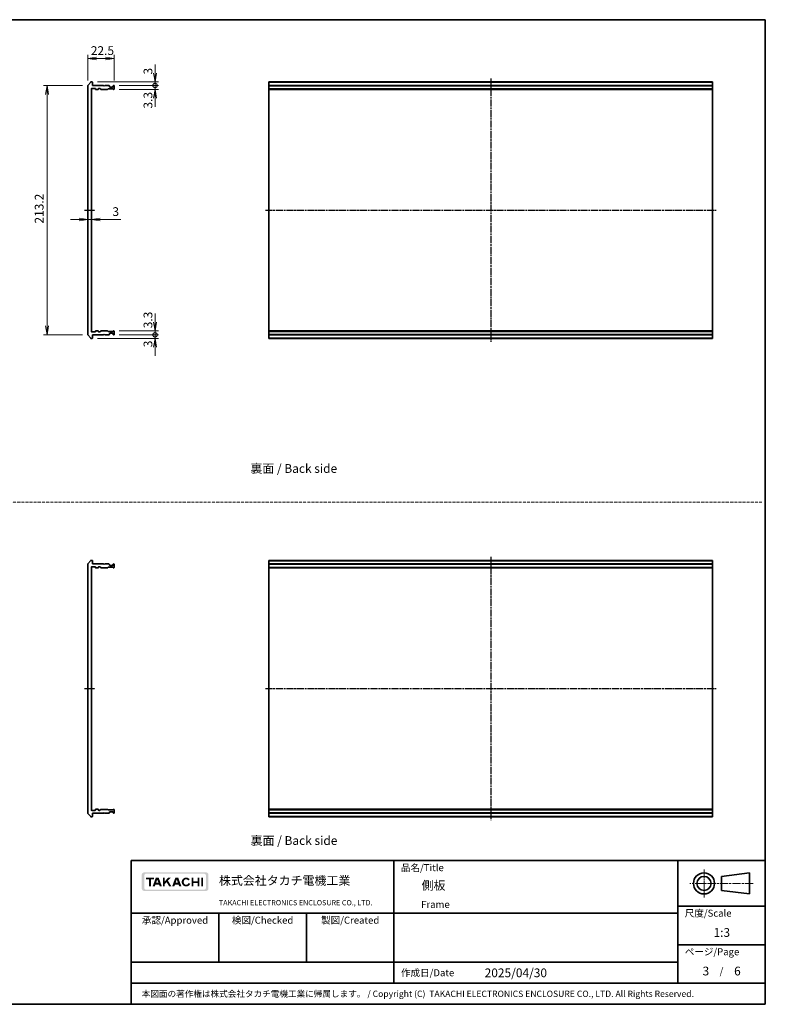
# Model space of a CAD drawing. Units: millimetres. Extents: x 7 to 8268, y 4 to 1830.
# Drawn here: x 3299 to 3937, y 4 to 847 of the extents above; entities that cross this region are included whole.
import ezdxf
from ezdxf.enums import TextEntityAlignment as Align

# ---------------------------------------------------------------- set-up
doc = ezdxf.new("R2010")
doc.units = ezdxf.units.MM
doc.header["$LTSCALE"] = 0.5
for name, pattern in [('AM_ISO08W050', [18, 12, -1.5, 3, -1.5]), ('AM_ISO08W050x2', [9, 6, -0.75, 1.5, -0.75]), ('CHAIN', [0.35429999999999995, 0.2362, -0.0295, 0.0591, -0.0295]), ('DASH_DOT', [0.37, 0.24, -0.06, 0.01, -0.06])]:
    doc.linetypes.add(name, pattern=pattern)
doc.layers.get('Defpoints').update_dxf_attribs({"lineweight": 25})
for name, color, linetype, lineweight in [('AM_7', 4, 'AM_ISO08W050', 25), ('Border (ISO)', 7, 'Continuous', 35), ('Dimension (ISO)', 7, 'Continuous', 18), ('Dimension (ISO) @ 1', 7, 'Continuous', 18), ('Hatch (ISO)', 1, 'Continuous', 18), ('Sketch Geometry (ISO)', 7, 'Continuous', 18), ('Symbol (ISO)', 7, 'Continuous', 18), ('Title (ISO)', 7, 'Continuous', 35), ('Visible (ISO)', 7, 'Continuous', 35), ('Visible Narrow (ISO)', 7, 'Continuous', 25)]:
    doc.layers.add(name, color=color, linetype=linetype, lineweight=lineweight)
doc.styles.add('Note Text (TK)', font='MS PGothic.ttf')
doc.styles.add('文字スタイル40', font='MS PGothic.ttf')
doc.styles.add('文字スタイル67', font='arial.ttf')
doc.dimstyles.new('Default - Method 1b (TK)', dxfattribs={"dimscale": 0.5, "dimtxt": 2.5, "dimasz": 2.5, "dimexe": 1, "dimexo": 1.499999999999999, "dimgap": 1, "dimtad": 1, "dimdsep": 46, "dimtxsty": 'Note Text (TK)', "dimblk": 'OPEN', "dimcen": 0.09, "dimdle": 5, "dimclrd": 100, "dimclre": 100, "dimclrt": 7, "dimadec": 1, "dimazin": 1, "dimtfac": 1, "dimtmove": 0, "dimatfit": 3, "dimldrblk": 'OPEN', "dimfxl": 1, "dimtolj": 1, "dimlwd": -1, "dimlwe": -1, "dimarcsym": 0})

# ---------------------------------------------------------------- blocks, each defined once
blk = doc.blocks.new('図面枠 tk図枠')
at = {"layer": 'Border (ISO)'}
for p, q in [((14.49999999999999, 289), (405.4999999999999, 289)), ((14.49999999999999, 289), (14.50000000000001, 8.000000000000007)), ((405.4999999999999, 289), (405.4999999999999, 8.000000000000007)), ((14.50000000000001, 8.000000000000007), (405.4999999999999, 8.000000000000007))]:
    blk.add_line(p, q, dxfattribs=at)
blk = doc.blocks.new('表題欄 tk表題欄')
at = {"layer": 'Hatch (ISO)'}
h = blk.add_hatch(color=256, dxfattribs=at)
edge = h.paths.add_edge_path(flags=0)
edge.add_arc((95.444849922821, 237.346881026017), 0.5958259999999996, 269.9999999999897, 360)
edge.add_line((96.040675922821, 237.3468810260171), (96.04067592282095, 240.7585970260168))
edge.add_arc((95.44484992282096, 240.7585970260169), 0.5958259999999996, 0, 90.0000000000068)
edge.add_line((95.44484992282091, 241.3544230260169), (79.00658192282103, 241.3544230260169))
edge.add_arc((79.00658192282103, 240.7585970260169), 0.5958259999999996, 90, 180)
edge.add_line((78.41075592282102, 240.7585970260168), (78.41075592282081, 237.3468810260171))
edge.add_arc((79.00658192282081, 237.3468810260168), 0.5958259999999996, 180, 270.0000000000205)
edge.add_line((79.00658192282103, 236.7510550260168), (95.44484992282091, 236.751055026017))
edge = h.paths.add_edge_path()
edge.add_line((77.70882392282107, 241.0034570260169), (77.70882392282107, 237.1020210260171))
edge.add_arc((78.41075592282097, 237.102021026017), 0.7019319999998935, 180, 270.000000000008)
edge.add_line((78.41075592282105, 236.4000890260172), (96.04067592282101, 236.4000890260172))
edge.add_arc((96.040675922821, 237.102021026017), 0.7019319999998921, 270, 360)
edge.add_line((96.7426079228209, 237.1020210260171), (96.74260792282098, 241.0034570260169))
edge.add_arc((96.04067592282107, 241.003457026017), 0.7019319999998921, 0, 90.00000000000873)
edge.add_line((96.04067592282095, 241.705389026017), (78.41075592282105, 241.7053890260169))
edge.add_arc((78.41075592282105, 241.0034570260169), 0.7019319999999984, 90.00000000000072, 180)
for points in [[(78.94128592282102, 240.1954190260171), (78.94128592282102, 239.7056990260171), (79.79013392282097, 239.7056990260171), (79.79013392282097, 237.7060090260171), (80.37779792282102, 237.7060090260171), (80.37779792282102, 239.7056990260171), (81.22664592282104, 239.7056990260171), (81.22664592282104, 240.1954190260171)], [(85.55355153134052, 237.7060090260171), (84.81294043548178, 238.9396854897348), (84.28739592282106, 238.3724785432585), (84.28739592282106, 237.7060090260171), (83.76502792282103, 237.7060090260171), (83.76502792282103, 240.1954190260171), (84.28739592282106, 240.1954190260171), (84.28739592282106, 239.1472136578642), (85.2586086041826, 240.1954190260171), (85.97643794456017, 240.1954190260171), (85.18872726044239, 239.3452627384302), (86.172817922821, 237.7060090260171)], [(91.96090243223207, 240.1954190260171), (91.96090243223207, 237.7060090260171), (92.4791894322321, 237.7060090260171), (92.4791894322321, 238.7058540260171), (93.63819343223211, 238.7058540260171), (93.63819343223211, 237.7060090260171), (94.15648043223207, 237.7060090260171), (94.15648043223207, 240.1954190260171), (93.63819343223211, 240.1954190260171), (93.63819343223211, 239.195574026017), (92.4791894322321, 239.195574026017), (92.4791894322321, 240.1954190260171)], [(94.71149643223212, 240.1954190260171), (94.71149643223212, 237.7060090260171), (95.2338644322322, 237.7060090260171), (95.2338644322322, 240.1954190260171)]]:
    blk.add_hatch(color=256, dxfattribs=at).paths.add_polyline_path(points)
h = blk.add_hatch(color=256, dxfattribs=at)
h.paths.add_polyline_path([(82.45967999495221, 238.7589070260171), (81.8218998506899, 238.7589070260171), (82.14078992282104, 239.627313026017)], flags=0)
h.paths.add_polyline_path([(82.64850318183746, 238.2447010260171), (81.63307666380464, 238.2447010260171), (81.43526189659153, 237.7060090260171), (80.81854592282102, 237.7060090260171), (81.73268992282102, 240.1954190260171), (82.54888992282102, 240.1954190260171), (83.46303392282098, 237.7060090260171), (82.84631794905052, 237.7060090260171)])
h = blk.add_hatch(color=256, dxfattribs=at)
h.paths.add_polyline_path([(87.39654585068993, 238.7589070260171), (88.03432599495216, 238.7589070260171), (87.71543592282107, 239.627313026017)], flags=0)
h.paths.add_polyline_path([(87.00990789659151, 237.7060090260171), (87.20772266380467, 238.2447010260171), (88.22314918183736, 238.2447010260171), (88.42096394905047, 237.7060090260171), (89.03767992282091, 237.7060090260171), (88.123535922821, 240.1954190260171), (87.30733592282104, 240.1954190260171), (86.39319192282105, 237.7060090260171)])
h = blk.add_hatch(color=256, dxfattribs=at)
edge = h.paths.add_edge_path()
edge.add_arc((90.39257192282079, 238.9507140260171), 1.273272000000011, 38.55054079078439, 336.5820184016556)
edge.add_line((91.56096443223191, 238.4446700260172), (91.04202846323602, 238.6694270587604))
edge.add_ellipse((90.392571922821, 238.9507140260171), major_axis=(0, -0.7998759999999119), ratio=0.8673469387756529, start_angle=128.5505407907963, end_angle=426.582018401653, ccw=False)
edge.add_line((90.96328818027123, 239.4055047731898), (91.38834540645578, 239.7442231660233))
at = {"layer": 'Title (ISO)'}
for p, q in [((74.70882392282105, 245.052739026017), (255.7088239228211, 245.052739026017)), ((74.70882392282105, 204.052739026017), (74.70882392282105, 245.052739026017)), ((149.7088239228211, 245.052739026017), (149.7088239228211, 210.052739026017)), ((230.7088239228211, 245.052739026017), (230.7088239228211, 210.052739026017)), ((255.7088239228211, 245.052739026017), (255.7088239228211, 204.052739026017)), ((243.2088239228211, 240.552739026017), (251.2088239228211, 241.552739026017)), ((243.2088239228211, 240.552739026017), (243.2088239228211, 236.552739026017)), ((251.2088239228211, 235.552739026017), (251.2088239228211, 241.552739026017)), ((243.2088239228211, 236.552739026017), (251.2088239228211, 235.552739026017)), ((230.7088239228211, 232.052739026017), (255.7088239228211, 232.052739026017)), ((74.70882392282105, 230.052739026017), (230.7088239228211, 230.0527390260171)), ((99.70882392282105, 230.052739026017), (99.70882392282108, 216.052739026017)), ((124.708823922821, 230.052739026017), (124.708823922821, 216.052739026017)), ((230.7088239228211, 221.052739026017), (255.7088239228211, 221.052739026017)), ((74.70882392282105, 216.052739026017), (230.7088239228211, 216.052739026017)), ((255.7088239228211, 210.052739026017), (74.70882392282105, 210.052739026017)), ((74.70882392282105, 204.052739026017), (255.7088239228211, 204.052739026017))]:
    blk.add_line(p, q, dxfattribs=at)
at = {"layer": 'Title (ISO)', "color": 4, "linetype": 'CHAIN', "lineweight": 18, "ltscale": 8.889559745788574}
blk.add_line((238.2088239228211, 242.5527390260171), (238.2088239228211, 234.552739026017), dxfattribs=at)
at = {"layer": 'Title (ISO)', "color": 4, "linetype": 'CHAIN', "lineweight": 18, "ltscale": 20.00163269042969}
blk.add_line((252.2088239228211, 238.552739026017), (234.2088239228211, 238.552739026017), dxfattribs=at)
at = {"layer": 'Title (ISO)'}
for radius in [3, 2]:
    blk.add_circle((238.2088239228211, 238.5527390260171), radius, dxfattribs=at)
at = {"layer": 'Title (ISO)', "color": 1, "char_height": 2.000000029802322, "line_spacing_factor": 1.5, "style": 'Note Text (TK)'}
for s, insert, attachment_point in [('\\fＭＳ Ｐゴシック|b0|i0;{\\H2.0000;品名/Title}', (151.708823922821, 243.052739026017), 4), ('\\fＭＳ Ｐゴシック|b0|i0;{\\H2.0000;尺度/Scale}', (232.7088239228211, 230.052739026017), 4), ('\\fＭＳ Ｐゴシック|b0|i0;{\\H2.0000;承認/Approved}', (87.20882392282105, 228.052739026017), 5), ('\\fＭＳ Ｐゴシック|b0|i0;{\\H2.0000;検図/Checked}', (112.208823922821, 228.0527390260171), 5), ('\\fＭＳ Ｐゴシック|b0|i0;{\\H2.0000;製図/Created}', (137.208823922821, 228.052739026017), 5), ('\\fＭＳ Ｐゴシック|b0|i0;{\\H2.0000;ページ/Page}', (232.7088239228211, 219.052739026017), 4), ('\\fＭＳ Ｐゴシック|b0|i0;{\\H2.0000;作成日/Date}', (151.708823922821, 213.052739026017), 4)]:
    blk.add_mtext(s, dxfattribs=dict(at, insert=insert, attachment_point=attachment_point))
at = {"layer": 'Title (ISO)', "color": 7, "line_spacing_factor": 1.5, "style": 'Note Text (TK)'}
for s, insert, char_height, attachment_point in [('株式会社タカチ電機工業', (99.74260792282095, 239.052739026017), 2.5, 4), ('\\fArial|b0|i0;{\\H1.4986;TAKACHI ELECTRONICS ENCLOSURE CO., LTD.}', (99.74260792282095, 233.052739026017), 1.49859994649887, 4), ('\\fＭＳ Ｐゴシック|b0|i0;{\\H2.0000;/}', (243.2088239228211, 213.5527390260171), 2.000000029802322, 5), ('\\fＭＳ Ｐゴシック|b0|i0;{\\H1.8000;本図面の著作権は株式会社タカチ電機工業に帰属します。 / Copyright (C)\xa0 TAKACHI ELECTRONICS ENCLOSURE CO., LTD. All Rights Reserved.}', (77.70882392282107, 207.052739026017), 1.800000071525573, 4)]:
    blk.add_mtext(s, dxfattribs=dict(at, insert=insert, char_height=char_height, attachment_point=attachment_point))
at = {"layer": 'Title (ISO)', "color": 7}
for tag, p, height, style in [('<品名>_001', (157.5383693773665, 236.7885344805625), 2.5, 'Note Text (TK)'), ('<Title>_001', (157.708823922821, 231.5520568828656), 2.000000029802322, '文字スタイル67'), ('<型番>_001', (157.6576875571527, 219.9930798731327), 3.000000119209289, '文字スタイル40'), ('作成日_001', (175.5895057410029, 211.7814322078352), 2.5, 'Note Text (TK)'), ('<ページ_No.>_001', (237.9488807410029, 212.302739026017), 2.5, 'Note Text (TK)'), ('<総ページ数>_001', (246.7926307410029, 212.302739026017), 2.5, 'Note Text (TK)')]:
    blk.add_attdef(tag, p, '', height=height, dxfattribs=dict(at, style=style))
at = {"layer": 'Title (ISO)', "color": 7, "style": 'Note Text (TK)'}
for tag, p in [('<尺度>', (243.2088239228211, 224.552739026017)), ('<部品サイズ>', (112.208823922821, 213.052739026017))]:
    blk.add_attdef(tag, text='', height=2.5, dxfattribs=at).set_placement(p, align=Align.MIDDLE_CENTER)
blk = doc.blocks.new('_Open')
at = {"color": 0, "linetype": 'ByBlock', "lineweight": -2}
for p, q in [((-1, 0.1666666666666666), (0, 0)), ((-1, -0.1666666666666666), (0, 0)), ((0, 0), (-1, 0))]:
    blk.add_line(p, q, dxfattribs=at)
blk = doc.blocks.new('*D98')
at = {"layer": 'Defpoints', "color": 0}
for p in [(3379.639332606887, 813.7787554942423), (3357.139332606887, 790.5621958335923), (3379.639332606887, 790.3708108141454)]:
    blk.add_point(p, dxfattribs=at)
at = {"layer": 'Dimension (ISO)', "color": 100}
for p, q in [((3357.139332606887, 795.0621958335923), (3357.139332606887, 816.7787554942425)), ((3364.639332606887, 813.7787554942423), (3372.139332606887, 813.7787554942423)), ((3379.639332606887, 794.8708108141454), (3379.639332606887, 816.7787554942425))]:
    blk.add_line(p, q, dxfattribs=at)
at = {"layer": 'Dimension (ISO)', "color": 100, "xscale": 7.5, "yscale": 7.5, "zscale": 7.5, "rotation": 180}
blk.add_blockref('_Open', (3357.139332606887, 813.7787554942423), dxfattribs=at)
at = {"layer": 'Dimension (ISO)', "color": 100, "xscale": 7.5, "yscale": 7.5, "zscale": 7.5}
blk.add_blockref('_Open', (3379.639332606887, 813.7787554942423), dxfattribs=at)
at = {"layer": 'Dimension (ISO)', "color": 7, "insert": (3359.653537152341, 820.5287554942424), "char_height": 7.5, "attachment_point": 4, "style": 'Note Text (TK)'}
blk.add_mtext('\\A1;22.5', dxfattribs=at)
blk = doc.blocks.new('*D99')
at = {"layer": 'Defpoints', "color": 0}
for p in [(3357.139332606889, 790.5208108141474), (3322.139332606888, 577.3208108141426), (3357.139332606889, 577.3208108141426)]:
    blk.add_point(p, dxfattribs=at)
at = {"layer": 'Dimension (ISO)', "color": 100}
for p, q in [((3352.639332606889, 790.5208108141474), (3319.139332606888, 790.5208108141472)), ((3322.139332606888, 783.0208108141472), (3322.139332606888, 584.8208108141426)), ((3352.639332606889, 577.3208108141426), (3319.139332606888, 577.3208108141426))]:
    blk.add_line(p, q, dxfattribs=at)
at = {"layer": 'Dimension (ISO)', "color": 100, "xscale": 7.5, "yscale": 7.5, "zscale": 7.5}
for p, rotation in [((3322.139332606888, 790.5208108141472), 90), ((3322.139332606888, 577.3208108141426), 270)]:
    blk.add_blockref('_Open', p, dxfattribs=dict(at, rotation=rotation))
at = {"layer": 'Dimension (ISO)', "color": 7, "insert": (3315.389332606887, 672.457742632323), "char_height": 7.5, "attachment_point": 4, "rotation": 90, "style": 'Note Text (TK)'}
blk.add_mtext('\\A1;213.2', dxfattribs=at)
blk = doc.blocks.new('*D100')
at = {"layer": 'Defpoints', "color": 0}
for p in [(3357.139332606887, 675.9308530646249), (3360.139332606887, 675.9308530646249), (3360.139332606887, 675.2760915791968)]:
    blk.add_point(p, dxfattribs=at)
at = {"layer": 'Dimension (ISO)', "color": 100}
for p, q in [((3349.639332606886, 675.9308530646249), (3342.139332606887, 675.9308530646249)), ((3357.139332606887, 675.9308530646249), (3360.139332606887, 675.9308530646249)), ((3367.639332606886, 675.9308530646249), (3385.485923580747, 675.9308530646249))]:
    blk.add_line(p, q, dxfattribs=at)
at = {"layer": 'Dimension (ISO)', "color": 100, "xscale": 7.5, "yscale": 7.5, "zscale": 7.5}
blk.add_blockref('_Open', (3357.139332606887, 675.9308530646249), dxfattribs=at)
at = {"layer": 'Dimension (ISO)', "color": 100, "xscale": 7.5, "yscale": 7.5, "zscale": 7.5, "rotation": 180}
blk.add_blockref('_Open', (3360.139332606887, 675.9308530646249), dxfattribs=at)
at = {"layer": 'Dimension (ISO)', "color": 7, "insert": (3378.139332671656, 682.6808530646249), "char_height": 7.5, "attachment_point": 4, "style": 'Note Text (TK)'}
blk.add_mtext('\\A1;3', dxfattribs=at)
blk = doc.blocks.new('_DotSmall')
at = {"color": 0, "linetype": 'ByBlock', "const_width": 0.5}
blk.add_lwpolyline([(-0.0625, 0, 1), (0.0625, 0, 1)], format="xyb", close=True, dxfattribs=at)
blk = doc.blocks.new('*D101')
at = {"layer": 'Defpoints', "color": 0}
for p in [(3360.839332606886, 793.6708108141415), (3414.639332606916, 793.6708108141415), (3379.339332606885, 790.6708108141415)]:
    blk.add_point(p, dxfattribs=at)
at = {"layer": 'Dimension (ISO)', "color": 100}
for p, q in [((3414.639332606916, 801.1708108141416), (3414.639332606916, 808.6708108141415)), ((3365.339332606885, 793.6708108141415), (3417.639332606916, 793.6708108141415)), ((3414.639332606916, 790.6708108141415), (3414.639332606916, 793.6708108141415)), ((3383.839332606886, 790.6708108141415), (3417.639332606916, 790.6708108141415)), ((3414.639332606916, 790.6708108141415), (3414.639332606916, 783.1708108141415))]:
    blk.add_line(p, q, dxfattribs=at)
at = {"layer": 'Dimension (ISO)', "color": 100, "xscale": 7.5, "yscale": 7.5, "zscale": 7.5}
for name, p, rotation in [('_Open', (3414.639332606916, 793.6708108141415), 270), ('_DotSmall', (3414.639332606916, 790.6708108141415), 90)]:
    blk.add_blockref(name, p, dxfattribs=dict(at, rotation=rotation))
at = {"layer": 'Dimension (ISO)', "color": 7, "insert": (3408.589332606883, 800.0667975167822), "char_height": 7.5, "attachment_point": 4, "rotation": 90, "style": 'Note Text (TK)'}
blk.add_mtext('\\A1;3', dxfattribs=at)
blk = doc.blocks.new('*D102')
at = {"layer": 'Defpoints', "color": 0}
for p in [(3379.339332606885, 790.6708108141415), (3379.339332606889, 787.3708108141459), (3414.639332606919, 790.6708108141415)]:
    blk.add_point(p, dxfattribs=at)
at = {"layer": 'Dimension (ISO)', "color": 100}
for p, q in [((3414.639332606919, 790.6708108141415), (3414.639332606919, 798.1708108141415)), ((3383.839332606886, 790.6708108141415), (3417.63933260692, 790.6708108141415)), ((3383.839332606889, 787.3708108141459), (3417.63933260692, 787.3708108141459)), ((3414.639332606919, 787.3708108141459), (3414.639332606919, 790.6708108141415)), ((3414.639332606919, 779.8708108141458), (3414.639332606919, 772.3708108141459))]:
    blk.add_line(p, q, dxfattribs=at)
at = {"layer": 'Dimension (ISO)', "color": 100, "xscale": 7.5, "yscale": 7.5, "zscale": 7.5}
for name, p, rotation in [('_DotSmall', (3414.639332606919, 790.6708108141415), 270), ('_Open', (3414.639332606919, 787.3708108141459), 90)]:
    blk.add_blockref(name, p, dxfattribs=dict(at, rotation=rotation))
at = {"layer": 'Dimension (ISO)', "color": 7, "insert": (3408.589332606883, 770.9235481851075), "char_height": 7.5, "attachment_point": 4, "rotation": 90, "style": 'Note Text (TK)'}
blk.add_mtext('\\A1;3.3', dxfattribs=at)
blk = doc.blocks.new('*D103')
at = {"layer": 'Defpoints', "color": 0}
for p in [(3360.839332606886, 574.1708108141413), (3379.339332606885, 577.1708108141413), (3414.639332606919, 574.1708108141413)]:
    blk.add_point(p, dxfattribs=at)
at = {"layer": 'Dimension (ISO)', "color": 100}
for p, q in [((3414.639332606919, 577.1708108141413), (3414.639332606919, 584.6708108141412)), ((3365.339332606885, 574.1708108141413), (3417.63933260692, 574.1708108141413)), ((3383.839332606886, 577.1708108141413), (3417.63933260692, 577.1708108141413)), ((3414.639332606919, 577.1708108141413), (3414.639332606919, 574.1708108141413)), ((3414.639332606919, 566.6708108141413), (3414.639332606919, 559.1708108141412))]:
    blk.add_line(p, q, dxfattribs=at)
at = {"layer": 'Dimension (ISO)', "color": 100, "xscale": 7.5, "yscale": 7.5, "zscale": 7.5}
for name, p, rotation in [('_DotSmall', (3414.639332606919, 577.1708108141413), 270), ('_Open', (3414.639332606919, 574.1708108141413), 90)]:
    blk.add_blockref(name, p, dxfattribs=dict(at, rotation=rotation))
at = {"layer": 'Dimension (ISO)', "color": 7, "insert": (3408.589332606883, 566.5755277527574), "char_height": 7.5, "attachment_point": 4, "rotation": 90, "style": 'Note Text (TK)'}
blk.add_mtext('\\A1;3', dxfattribs=at)
blk = doc.blocks.new('*D104')
at = {"layer": 'Defpoints', "color": 0}
for p in [(3379.339332606885, 580.4708108141442), (3379.339332606885, 577.1708108141413), (3414.639332606919, 577.1708108141413)]:
    blk.add_point(p, dxfattribs=at)
at = {"layer": 'Dimension (ISO)', "color": 100}
for p, q in [((3414.639332606919, 587.9708108141442), (3414.639332606919, 595.4708108141442)), ((3383.839332606886, 580.4708108141442), (3417.63933260692, 580.4708108141442)), ((3383.839332606886, 577.1708108141413), (3417.63933260692, 577.1708108141413)), ((3414.639332606919, 580.4708108141442), (3414.639332606919, 577.1708108141413)), ((3414.639332606919, 577.1708108141413), (3414.639332606919, 569.6708108141413))]:
    blk.add_line(p, q, dxfattribs=at)
at = {"layer": 'Dimension (ISO)', "color": 100, "xscale": 7.5, "yscale": 7.5, "zscale": 7.5}
for name, p, rotation in [('_Open', (3414.639332606919, 580.4708108141442), 270), ('_DotSmall', (3414.639332606919, 577.1708108141413), 90)]:
    blk.add_blockref(name, p, dxfattribs=dict(at, rotation=rotation))
at = {"layer": 'Dimension (ISO)', "color": 7, "insert": (3408.589332606883, 582.8098283791852), "char_height": 7.5, "attachment_point": 4, "rotation": 90, "style": 'Note Text (TK)'}
blk.add_mtext('\\A1;3.3', dxfattribs=at)

msp = doc.modelspace()

# ---------------------------------------------------------------- linework, layer by layer
at = {"layer": 'AM_7'}
for p, q in [((3702.112887677933, 796.6708108141411), (3702.112887677933, 571.1708108141411)), ((3509.112887677933, 683.920810814141), (3895.112887677933, 683.920810814141)), ((3702.112887677933, 387.0656703873192), (3702.112887677933, 161.5656703873192)), ((3509.112887677933, 274.3156703873192), (3895.112887677933, 274.3156703873192))]:
    msp.add_line(p, q, dxfattribs=at)
at = {"layer": 'AM_7', "linetype": 'AM_ISO08W050x2'}
for p, q in [((3354.139332606886, 683.920810814141), (3363.139332606887, 683.920810814141)), ((3354.139332606886, 274.3156703873192), (3363.139332606887, 274.3156703873192))]:
    msp.add_line(p, q, dxfattribs=at)
at = {"layer": 'Sketch Geometry (ISO)', "color": 4, "linetype": 'DASH_DOT', "lineweight": 18, "ltscale": 19.16461944580078}
msp.add_line((2764.25, 433.9208108141411), (3934.25, 433.9208108141411), dxfattribs=at)
at = {"layer": 'Visible (ISO)'}
for p, q in [((3357.208866223005, 790.7542511534866), (3359.549378706801, 793.5628661340397)), ((3360.839332606884, 793.670810814141), (3359.779845090681, 793.670810814141)), ((3361.139332606887, 790.670810814141), (3361.139332606887, 793.3708108141454)), ((3512.112887677933, 793.3708108141454), (3512.112887677933, 793.670810814141)), ((3892.112887677933, 793.670810814141), (3512.112887677933, 793.670810814141)), ((3512.112887677933, 790.670810814141), (3512.112887677933, 793.3708108141454)), ((3892.112887677933, 793.670810814141), (3892.112887677933, 793.3708108141454)), ((3892.112887677933, 793.3708108141454), (3892.112887677933, 790.670810814141)), ((3357.139332606887, 790.5621958335923), (3357.139332606887, 577.279425794697)), ((3360.139332606887, 579.9708108141439), (3360.139332606887, 787.8708108141454)), ((3360.439332606886, 788.1708108141411), (3363.339332606884, 788.1708108141411)), ((3370.639332606887, 790.670810814141), (3361.139332606887, 790.670810814141)), ((3363.639332606886, 787.8708108141454), (3363.639332606886, 787.4708108141439)), ((3363.939332606886, 787.1708108141411), (3365.839332606884, 787.1708108141411)), ((3366.139332606887, 787.4708108141439), (3366.139332606887, 787.8708108141454)), ((3366.439332606886, 788.1708108141411), (3367.265068538174, 788.1708108141411)), ((3368.101464641241, 787.4586787797907), (3367.477200572528, 788.082942848503)), ((3368.313596675595, 787.3708108141454), (3373.965068538171, 787.3708108141454)), ((3371.139332606887, 790.170810814141), (3370.639332606887, 790.670810814141)), ((3371.639332606887, 790.670810814141), (3371.139332606887, 790.170810814141)), ((3375.015068538174, 790.670810814141), (3371.639332606887, 790.670810814141)), ((3374.501464641242, 787.7829428485), (3374.177200572529, 787.4586787797907)), ((3374.713596675596, 787.8708108141454), (3378.215068538171, 787.8708108141454)), ((3375.227200572528, 790.5829428485031), (3375.551464641242, 790.2586787797864)), ((3375.639332606887, 789.670810814141), (3375.639332606887, 790.0465467454287)), ((3378.339332606883, 789.3708108141454), (3375.939332606886, 789.3708108141454)), ((3378.751464641242, 787.4586787797907), (3378.427200572529, 787.7829428485)), ((3378.639332606887, 790.0465467454287), (3378.639332606887, 789.670810814141)), ((3378.727200572529, 790.2586787797864), (3379.051464641241, 790.5829428485031)), ((3378.963596675596, 787.3708108141454), (3379.339332606884, 787.3708108141454)), ((3379.339332606884, 790.670810814141), (3379.263596675599, 790.670810814141)), ((3379.639332606887, 787.6708108141411), (3379.639332606887, 790.3708108141454)), ((3512.112887677933, 790.3708108141454), (3512.112887677933, 790.670810814141)), ((3892.112887677933, 790.670810814141), (3512.112887677933, 790.670810814141)), ((3512.112887677933, 787.6708108141411), (3512.112887677933, 790.3708108141454)), ((3512.112887677933, 787.3708108141454), (3512.112887677933, 787.6708108141411)), ((3512.112887677933, 787.1708108141411), (3512.112887677933, 787.3708108141454)), ((3512.112887677933, 787.3708108141454), (3892.112887677933, 787.3708108141454)), ((3512.112887677933, 787.1708108141411), (3892.112887677933, 787.1708108141411)), ((3512.112887677933, 580.670810814141), (3512.112887677933, 787.1708108141411)), ((3892.112887677933, 790.670810814141), (3892.112887677933, 790.3708108141454)), ((3892.112887677933, 790.3708108141454), (3892.112887677933, 787.6708108141411)), ((3892.112887677933, 787.6708108141411), (3892.112887677933, 787.3708108141454)), ((3892.112887677933, 787.3708108141454), (3892.112887677933, 787.1708108141411)), ((3892.112887677933, 787.1708108141411), (3892.112887677933, 580.670810814141)), ((3359.549378706801, 574.2787554942424), (3357.208866223005, 577.0873704747955)), ((3359.779845090681, 574.170810814141), (3360.839332606884, 574.170810814141)), ((3363.339332606884, 579.6708108141411), (3360.439332606886, 579.6708108141411)), ((3361.139332606887, 574.4708108141439), (3361.139332606887, 577.170810814141)), ((3361.139332606887, 577.170810814141), (3370.639332606887, 577.170810814141)), ((3363.639332606886, 580.3708108141454), (3363.639332606886, 579.9708108141439)), ((3365.839332606884, 580.670810814141), (3363.939332606886, 580.670810814141)), ((3366.139332606887, 579.9708108141439), (3366.139332606887, 580.3708108141454)), ((3367.265068538174, 579.6708108141411), (3366.439332606886, 579.6708108141411)), ((3367.477200572528, 579.7586787797864), (3368.101464641241, 580.3829428484987)), ((3373.965068538171, 580.4708108141439), (3368.313596675595, 580.4708108141439)), ((3370.639332606887, 577.170810814141), (3371.139332606887, 577.670810814141)), ((3371.139332606887, 577.670810814141), (3371.639332606887, 577.170810814141)), ((3371.639332606887, 577.170810814141), (3375.015068538174, 577.170810814141)), ((3374.177200572529, 580.3829428484987), (3374.501464641242, 580.0586787797891)), ((3378.215068538171, 579.9708108141439), (3374.713596675596, 579.9708108141439)), ((3375.551464641242, 577.5829428485031), (3375.227200572528, 577.2586787797864)), ((3375.639332606887, 577.7950748828534), (3375.639332606887, 578.170810814141)), ((3375.939332606886, 578.4708108141439), (3378.339332606883, 578.4708108141439)), ((3378.427200572529, 580.0586787797891), (3378.751464641242, 580.3829428484987)), ((3378.639332606887, 578.170810814141), (3378.639332606887, 577.7950748828534)), ((3379.051464641241, 577.2586787797864), (3378.727200572529, 577.5829428485031)), ((3378.963596675596, 580.4708108141439), (3379.339332606884, 580.4708108141439)), ((3379.263596675599, 577.170810814141), (3379.339332606884, 577.170810814141)), ((3379.639332606887, 577.470810814144), (3379.639332606887, 580.1708108141411)), ((3512.112887677933, 580.4708108141439), (3512.112887677933, 580.670810814141)), ((3892.112887677933, 580.670810814141), (3512.112887677933, 580.670810814141)), ((3512.112887677933, 580.1708108141411), (3512.112887677933, 580.4708108141439)), ((3892.112887677933, 580.4708108141439), (3512.112887677933, 580.4708108141439)), ((3512.112887677933, 577.470810814144), (3512.112887677933, 580.1708108141411)), ((3512.112887677933, 577.170810814141), (3512.112887677933, 577.470810814144)), ((3512.112887677933, 574.4708108141439), (3512.112887677933, 577.170810814141)), ((3512.112887677933, 577.170810814141), (3892.112887677933, 577.170810814141)), ((3512.112887677933, 574.170810814141), (3512.112887677933, 574.4708108141439)), ((3512.112887677933, 574.170810814141), (3892.112887677933, 574.170810814141)), ((3892.112887677933, 580.670810814141), (3892.112887677933, 580.4708108141439)), ((3892.112887677933, 580.4708108141439), (3892.112887677933, 580.1708108141411)), ((3892.112887677933, 577.470810814144), (3892.112887677933, 580.1708108141411)), ((3892.112887677933, 577.470810814144), (3892.112887677933, 577.170810814141)), ((3892.112887677933, 577.170810814141), (3892.112887677933, 574.4708108141439)), ((3892.112887677933, 574.4708108141439), (3892.112887677933, 574.170810814141)), ((3357.139332606887, 380.9570554067705), (3357.139332606887, 167.6742853678752)), ((3357.208866223005, 381.1491107266648), (3359.549378706801, 383.9577257072252)), ((3360.839332606884, 384.0656703873193), (3359.779845090681, 384.0656703873193)), ((3361.139332606887, 381.0656703873192), (3361.139332606887, 383.7656703873236)), ((3370.639332606887, 381.0656703873192), (3361.139332606887, 381.0656703873192)), ((3371.139332606887, 380.5656703873193), (3370.639332606887, 381.0656703873192)), ((3371.639332606887, 381.0656703873192), (3371.139332606887, 380.5656703873193)), ((3375.015068538174, 381.0656703873192), (3371.639332606887, 381.0656703873192)), ((3375.227200572528, 380.9778024216813), (3375.551464641242, 380.6535383529645)), ((3375.639332606887, 380.0656703873193), (3375.639332606887, 380.4414063186069)), ((3378.339332606883, 379.7656703873236), (3375.939332606886, 379.7656703873236)), ((3378.639332606887, 380.4414063186069), (3378.639332606887, 380.0656703873193)), ((3378.727200572529, 380.6535383529645), (3379.051464641241, 380.9778024216813)), ((3379.339332606884, 381.0656703873192), (3379.263596675599, 381.0656703873192)), ((3379.639332606887, 378.0656703873193), (3379.639332606887, 380.7656703873236)), ((3512.112887677933, 383.7656703873236), (3512.112887677933, 384.0656703873193)), ((3892.112887677933, 384.0656703873193), (3512.112887677933, 384.0656703873193)), ((3512.112887677933, 381.0656703873192), (3512.112887677933, 383.7656703873236)), ((3512.112887677933, 380.7656703873236), (3512.112887677933, 381.0656703873192)), ((3892.112887677933, 381.0656703873192), (3512.112887677933, 381.0656703873192)), ((3512.112887677933, 378.0656703873193), (3512.112887677933, 380.7656703873236)), ((3892.112887677933, 384.0656703873193), (3892.112887677933, 383.7656703873236)), ((3892.112887677933, 383.7656703873236), (3892.112887677933, 381.0656703873192)), ((3892.112887677933, 381.0656703873192), (3892.112887677933, 380.7656703873236)), ((3892.112887677933, 380.7656703873236), (3892.112887677933, 378.0656703873193)), ((3360.139332606887, 170.3656703873221), (3360.139332606887, 378.2656703873236)), ((3360.439332606886, 378.5656703873192), (3363.339332606884, 378.5656703873192)), ((3363.639332606886, 378.2656703873236), (3363.639332606886, 377.8656703873222)), ((3363.939332606886, 377.5656703873192), (3365.839332606884, 377.5656703873192)), ((3366.139332606887, 377.8656703873222), (3366.139332606887, 378.2656703873236)), ((3366.439332606886, 378.5656703873192), (3367.265068538174, 378.5656703873192)), ((3368.101464641241, 377.8535383529689), (3367.477200572528, 378.4778024216813)), ((3368.313596675595, 377.7656703873236), (3373.965068538171, 377.7656703873236)), ((3374.501464641242, 378.1778024216783), (3374.177200572529, 377.8535383529689)), ((3374.713596675596, 378.2656703873236), (3378.215068538171, 378.2656703873236)), ((3378.751464641242, 377.8535383529689), (3378.427200572529, 378.1778024216783)), ((3378.963596675596, 377.7656703873236), (3379.339332606884, 377.7656703873236)), ((3512.112887677933, 377.7656703873236), (3512.112887677933, 378.0656703873193)), ((3512.112887677933, 377.5656703873192), (3512.112887677933, 377.7656703873236)), ((3512.112887677933, 377.7656703873236), (3892.112887677933, 377.7656703873236)), ((3512.112887677933, 377.5656703873192), (3892.112887677933, 377.5656703873192)), ((3512.112887677933, 171.0656703873192), (3512.112887677933, 377.5656703873192)), ((3892.112887677933, 378.0656703873193), (3892.112887677933, 377.7656703873236)), ((3892.112887677933, 377.7656703873236), (3892.112887677933, 377.5656703873192)), ((3892.112887677933, 377.5656703873192), (3892.112887677933, 171.0656703873192)), ((3363.339332606884, 170.0656703873192), (3360.439332606886, 170.0656703873192)), ((3363.639332606886, 170.7656703873236), (3363.639332606886, 170.3656703873221)), ((3365.839332606884, 171.0656703873192), (3363.939332606886, 171.0656703873192)), ((3366.139332606887, 170.3656703873221), (3366.139332606887, 170.7656703873236)), ((3367.265068538174, 170.0656703873192), (3366.439332606886, 170.0656703873192)), ((3367.477200572528, 170.1535383529645), (3368.101464641241, 170.7778024216769)), ((3373.965068538171, 170.8656703873221), (3368.313596675595, 170.8656703873221)), ((3374.177200572529, 170.7778024216769), (3374.501464641242, 170.4535383529674)), ((3378.215068538171, 170.3656703873221), (3374.713596675596, 170.3656703873221)), ((3375.939332606886, 168.8656703873221), (3378.339332606883, 168.8656703873221)), ((3378.427200572529, 170.4535383529674), (3378.751464641242, 170.7778024216769)), ((3378.963596675596, 170.8656703873221), (3379.339332606884, 170.8656703873221)), ((3379.639332606887, 167.8656703873221), (3379.639332606887, 170.5656703873192)), ((3512.112887677933, 170.8656703873221), (3512.112887677933, 171.0656703873192)), ((3892.112887677933, 171.0656703873192), (3512.112887677933, 171.0656703873192)), ((3512.112887677933, 170.5656703873192), (3512.112887677933, 170.8656703873221)), ((3892.112887677933, 170.8656703873221), (3512.112887677933, 170.8656703873221)), ((3512.112887677933, 167.8656703873221), (3512.112887677933, 170.5656703873192)), ((3892.112887677933, 171.0656703873192), (3892.112887677933, 170.8656703873221)), ((3892.112887677933, 170.8656703873221), (3892.112887677933, 170.5656703873192)), ((3892.112887677933, 167.8656703873221), (3892.112887677933, 170.5656703873192)), ((3359.549378706801, 164.6736150674206), (3357.208866223005, 167.4822300479737)), ((3359.779845090681, 164.5656703873192), (3360.839332606884, 164.5656703873192)), ((3361.139332606887, 164.8656703873221), (3361.139332606887, 167.5656703873192)), ((3361.139332606887, 167.5656703873192), (3370.639332606887, 167.5656703873192)), ((3370.639332606887, 167.5656703873192), (3371.139332606887, 168.0656703873192)), ((3371.139332606887, 168.0656703873192), (3371.639332606887, 167.5656703873192)), ((3371.639332606887, 167.5656703873192), (3375.015068538174, 167.5656703873192)), ((3375.551464641242, 167.9778024216812), (3375.227200572528, 167.6535383529645)), ((3375.639332606887, 168.1899344560316), (3375.639332606887, 168.5656703873192)), ((3378.639332606887, 168.5656703873192), (3378.639332606887, 168.1899344560316)), ((3379.051464641241, 167.6535383529645), (3378.727200572529, 167.9778024216812)), ((3379.263596675599, 167.5656703873192), (3379.339332606884, 167.5656703873192)), ((3512.112887677933, 167.5656703873192), (3512.112887677933, 167.8656703873221)), ((3512.112887677933, 164.8656703873221), (3512.112887677933, 167.5656703873192)), ((3512.112887677933, 167.5656703873192), (3892.112887677933, 167.5656703873192)), ((3512.112887677933, 164.5656703873192), (3512.112887677933, 164.8656703873221)), ((3512.112887677933, 164.5656703873192), (3892.112887677933, 164.5656703873192)), ((3892.112887677933, 167.8656703873221), (3892.112887677933, 167.5656703873192)), ((3892.112887677933, 167.5656703873192), (3892.112887677933, 164.8656703873221)), ((3892.112887677933, 164.8656703873221), (3892.112887677933, 164.5656703873192))]:
    msp.add_line(p, q, dxfattribs=at)
for centre, radius, start, end in [((3359.779845090681, 793.3708108141454), 0.3, 90, 140.1944289077178), ((3360.839332606884, 793.3708108141454), 0.3, 0, 90), ((3357.439332606886, 790.5621958335923), 0.3, 140.1944289077178, 180), ((3360.439332606886, 787.8708108141454), 0.3, 90, 180), ((3363.339332606884, 787.8708108141454), 0.3, 0, 90), ((3363.939332606886, 787.4708108141439), 0.3, 180, 270), ((3365.839332606884, 787.4708108141439), 0.3, 270, 0), ((3366.439332606886, 787.8708108141454), 0.3, 90, 180), ((3367.265068538174, 787.8708108141454), 0.2999999999999999, 44.99999999984779, 90), ((3368.313596675595, 787.6708108141411), 0.3, 224.9999999998478, 270), ((3373.965068538171, 787.6708108141411), 0.3, 270, 315.0000000001522), ((3374.713596675596, 787.5708108141425), 0.3, 90, 135.0000000001522), ((3375.015068538174, 790.3708108141454), 0.3, 44.99999999984779, 90), ((3375.339332606884, 790.0465467454287), 0.3, 0, 44.99999999984779), ((3375.939332606886, 789.670810814141), 0.3, 180, 270), ((3378.215068538171, 787.5708108141425), 0.3, 44.99999999984779, 90), ((3378.339332606883, 789.670810814141), 0.3, 270, 0), ((3378.939332606886, 790.0465467454287), 0.3, 135.0000000001522, 180), ((3378.963596675596, 787.6708108141411), 0.3, 224.9999999998478, 270), ((3379.263596675599, 790.3708108141454), 0.3, 90, 135.0000000001522), ((3379.339332606884, 790.3708108141454), 0.3, 0, 90), ((3379.339332606884, 787.6708108141411), 0.3, 270, 0), ((3357.439332606886, 577.279425794697), 0.3, 180, 219.8055710922822), ((3359.779845090681, 574.4708108141439), 0.3, 219.8055710922822, 270), ((3360.439332606886, 579.9708108141439), 0.3, 180, 270), ((3360.839332606884, 574.4708108141439), 0.3, 270, 0), ((3363.339332606884, 579.9708108141439), 0.3, 270, 0), ((3363.939332606886, 580.3708108141454), 0.3, 90, 180), ((3365.839332606884, 580.3708108141454), 0.3, 0, 90), ((3366.439332606886, 579.9708108141439), 0.3, 180, 270), ((3367.265068538174, 579.9708108141439), 0.3, 270, 315.0000000001522), ((3368.313596675595, 580.1708108141411), 0.3, 90, 135.0000000001522), ((3373.965068538171, 580.1708108141411), 0.3, 44.99999999984779, 90), ((3374.713596675596, 580.2708108141469), 0.3, 224.9999999998478, 270), ((3375.015068538174, 577.470810814144), 0.3000000000000001, 270, 315.0000000001522), ((3375.339332606884, 577.7950748828534), 0.3, 315.0000000001522, 0), ((3375.939332606886, 578.170810814141), 0.3, 90, 180), ((3378.215068538171, 580.2708108141469), 0.3, 270, 315.0000000001522), ((3378.339332606883, 578.170810814141), 0.3, 0, 90), ((3378.939332606886, 577.7950748828534), 0.3, 180, 224.9999999998478), ((3378.963596675596, 580.1708108141411), 0.3, 90, 135.0000000001522), ((3379.263596675599, 577.470810814144), 0.3, 224.9999999998478, 270), ((3379.339332606884, 580.1708108141411), 0.3, 0, 90), ((3379.339332606884, 577.470810814144), 0.3, 270, 0), ((3357.439332606886, 380.9570554067705), 0.3, 140.1944289077178, 180), ((3359.779845090681, 383.7656703873236), 0.3, 90, 140.1944289077178), ((3360.839332606884, 383.7656703873236), 0.3, 0, 90), ((3375.015068538174, 380.7656703873236), 0.3, 44.99999999984779, 90), ((3375.339332606884, 380.4414063186069), 0.3, 0, 44.99999999984779), ((3375.939332606886, 380.0656703873193), 0.3, 180, 270), ((3378.339332606883, 380.0656703873193), 0.3, 270, 0), ((3378.939332606886, 380.4414063186069), 0.3, 135.0000000001522, 180), ((3379.263596675599, 380.7656703873236), 0.3, 90, 135.0000000001522), ((3379.339332606884, 380.7656703873236), 0.3, 0, 90), ((3360.439332606886, 378.2656703873236), 0.3, 90, 180), ((3363.339332606884, 378.2656703873236), 0.3, 0, 90), ((3363.939332606886, 377.8656703873222), 0.3, 180, 270), ((3365.839332606884, 377.8656703873222), 0.3, 270, 0), ((3366.439332606886, 378.2656703873236), 0.3, 90, 180), ((3367.265068538174, 378.2656703873236), 0.2999999999999999, 44.99999999984779, 90), ((3368.313596675595, 378.0656703873193), 0.3, 224.9999999998478, 270), ((3373.965068538171, 378.0656703873193), 0.3, 270, 315.0000000001522), ((3374.713596675596, 377.9656703873207), 0.3, 90, 135.0000000001522), ((3378.215068538171, 377.9656703873207), 0.3, 44.99999999984779, 90), ((3378.963596675596, 378.0656703873193), 0.3, 224.9999999998478, 270), ((3379.339332606884, 378.0656703873193), 0.3, 270, 0), ((3360.439332606886, 170.3656703873221), 0.3, 180, 270), ((3363.339332606884, 170.3656703873221), 0.3, 270, 0), ((3363.939332606886, 170.7656703873236), 0.3, 90, 180), ((3365.839332606884, 170.7656703873236), 0.3, 0, 90), ((3366.439332606886, 170.3656703873221), 0.3, 180, 270), ((3367.265068538174, 170.3656703873221), 0.3, 270, 315.0000000001522), ((3368.313596675595, 170.5656703873192), 0.3, 90, 135.0000000001522), ((3373.965068538171, 170.5656703873192), 0.3, 44.99999999984779, 90), ((3374.713596675596, 170.665670387325), 0.3, 224.9999999998478, 270), ((3375.939332606886, 168.5656703873192), 0.3, 90, 180), ((3378.215068538171, 170.665670387325), 0.3, 270, 315.0000000001522), ((3378.339332606883, 168.5656703873192), 0.3, 0, 90), ((3378.963596675596, 170.5656703873192), 0.3, 90, 135.0000000001522), ((3379.339332606884, 170.5656703873192), 0.3, 0, 90), ((3357.439332606886, 167.6742853678752), 0.3, 180, 219.8055710922822), ((3359.779845090681, 164.8656703873221), 0.3, 219.8055710922822, 270), ((3360.839332606884, 164.8656703873221), 0.3, 270, 0), ((3375.015068538174, 167.8656703873221), 0.3000000000000001, 270, 315.0000000001522), ((3375.339332606884, 168.1899344560316), 0.3, 315.0000000001522, 0), ((3378.939332606886, 168.1899344560316), 0.3, 180, 224.9999999998478), ((3379.263596675599, 167.8656703873221), 0.3, 224.9999999998478, 270), ((3379.339332606884, 167.8656703873221), 0.3, 270, 0)]:
    msp.add_arc(centre, radius, start, end, dxfattribs=at)
at = {"layer": 'Visible Narrow (ISO)'}
for p, q in [((3512.112887677933, 793.3708108141454), (3892.112887677933, 793.3708108141454)), ((3512.112887677933, 790.3708108141454), (3892.112887677933, 790.3708108141454)), ((3892.112887677933, 787.6708108141411), (3512.112887677933, 787.6708108141411)), ((3512.112887677933, 580.1708108141411), (3892.112887677933, 580.1708108141411)), ((3892.112887677933, 577.470810814144), (3512.112887677933, 577.470810814144)), ((3892.112887677933, 574.4708108141439), (3512.112887677933, 574.4708108141439)), ((3512.112887677933, 383.7656703873236), (3892.112887677933, 383.7656703873236)), ((3512.112887677933, 380.7656703873236), (3892.112887677933, 380.7656703873236)), ((3892.112887677933, 378.0656703873193), (3512.112887677933, 378.0656703873193)), ((3512.112887677933, 170.5656703873192), (3892.112887677933, 170.5656703873192)), ((3892.112887677933, 167.8656703873221), (3512.112887677933, 167.8656703873221)), ((3892.112887677933, 164.8656703873221), (3512.112887677933, 164.8656703873221))]:
    msp.add_line(p, q, dxfattribs=at)

# ---------------------------------------------------------------- block references
at = {"xscale": 3, "yscale": 3, "zscale": 3}
msp.add_blockref('図面枠 tk図枠', (2720.75, -19.99999999999812), dxfattribs=at)
ref = msp.add_blockref('表題欄 tk表題欄', (3170.123528231532, -608.158217078051), dxfattribs=dict(xscale=3, yscale=3, zscale=3))
ref.add_attrib('<品名>_001', '側板', (3642.866477272728, 102.0795454545473), dxfattribs={"layer": 'Title (ISO)', "color": 7, "height": 7.5, "style": 'Note Text (TK)'})
ref.add_attrib('<尺度>_001', '1:3', (3892.889204545454, 61.75000000000188), dxfattribs={"layer": 'Title (ISO)', "color": 7, "height": 7.5, "style": 'Note Text (TK)'})
ref.add_attrib('作成日_001', '2025/04/30', (3696.892045454545, 27.18607954545642), dxfattribs={"layer": 'Title (ISO)', "color": 7, "height": 7.5, "style": 'Note Text (TK)'})
ref.add_attrib('<Title>_001', 'Frame', (3642.562414723724, 86.54911318931809), dxfattribs={"layer": 'Title (ISO)', "color": 7, "height": 6.000000089406967, "style": '文字スタイル67'})
ref.add_attrib('<ページ_No.>_001', '3', (3883.522727272728, 28.75000000000188), dxfattribs={"layer": 'Title (ISO)', "color": 7, "height": 7.5, "style": 'Note Text (TK)'})
ref.add_attrib('<総ページ数>_001', '6', (3910.522727272727, 28.75000000000188), dxfattribs={"layer": 'Title (ISO)', "color": 7, "height": 7.5, "style": 'Note Text (TK)'})

# ---------------------------------------------------------------- texts
at = {"layer": 'Symbol (ISO)', "color": 7, "char_height": 7.5, "attachment_point": 4, "line_spacing_factor": 1.5, "style": 'Note Text (TK)'}
for insert in [(3496.297046351349, 462.7620205590374), (3496.481651322938, 144.2147080008381)]:
    msp.add_mtext('\\fＭＳ Ｐゴシック|b0|i0;裏面 / Back side', dxfattribs=dict(at, insert=insert))

# ---------------------------------------------------------------- dimensions: what is measured, and where the dimension line sits
at = {"layer": 'Dimension (ISO) @ 1', "color": 100}
for base, p1, p2, angle, override, picture, middle in [((3379.639332606887, 813.7787554942423), (3357.139332606887, 790.5621958335923), (3379.639332606887, 790.3708108141454), 180, {"dimscale": 1, "dimtxt": 7.5, "dimasz": 7.5, "dimexe": 3, "dimexo": 4.499999999999999, "dimgap": 3, "dimcen": 0.27, "dimtix": 0, "dimtofl": 0, "dimtmove": 0, "dimatfit": 1}, '*D98', (3368.389332606886, 813.7787554942423)), ((3414.639332606916, 793.6708108141415), (3379.339332606884, 790.670810814141), (3360.839332606884, 793.670810814141), 270, {"dimscale": 1, "dimtxt": 7.5, "dimasz": 7.5, "dimexe": 3, "dimexo": 4.499999999999999, "dimgap": 3, "dimblk1": 'DotSmall', "dimsah": 1, "dimcen": 0.27, "dimdle": 0, "dimtix": 0, "dimtofl": 1, "dimtmove": 1, "dimatfit": 1}, '*D101', (3415.339332606884, 802.2400929713276)), ((3414.639332606919, 790.6708108141415), (3379.339332606888, 787.3708108141454), (3379.339332606884, 790.670810814141), 270, {"dimscale": 1, "dimtxt": 7.5, "dimasz": 7.5, "dimexe": 3, "dimexo": 4.499999999999999, "dimgap": 3, "dimblk2": 'DotSmall', "dimsah": 1, "dimcen": 0.27, "dimdle": 0, "dimtix": 0, "dimtofl": 1, "dimtmove": 1, "dimatfit": 1}, '*D102', (3415.339332606884, 776.9320709123803)), ((3322.139332606888, 577.3208108141426), (3357.139332606887, 790.5208108141469), (3357.139332606887, 577.3208108141425), 90, {"dimscale": 1, "dimtxt": 7.5, "dimasz": 7.5, "dimexe": 3, "dimexo": 4.499999999999999, "dimgap": 3, "dimcen": 0.27, "dimtix": 0, "dimtofl": 0, "dimtmove": 0, "dimatfit": 1}, '*D99', (3322.139332606886, 683.920810814141)), ((3360.139332606887, 675.9308530646249), (3357.139332606887, 675.9308530646249), (3360.139332606887, 675.2760915791968), 180, {"dimscale": 1, "dimtxt": 7.5, "dimasz": 7.5, "dimexe": 3, "dimexo": 4.499999999999999, "dimgap": 3, "dimcen": 0.27, "dimse1": 1, "dimse2": 1, "dimtix": 0, "dimtofl": 1, "dimtmove": 0, "dimatfit": 1}, '*D100', (3380.312628126201, 675.9308530646249)), ((3414.639332606919, 577.1708108141413), (3379.339332606884, 580.4708108141439), (3379.339332606884, 577.170810814141), 90, {"dimscale": 1, "dimtxt": 7.5, "dimasz": 7.5, "dimexe": 3, "dimexo": 4.499999999999999, "dimgap": 3, "dimblk2": 'DotSmall', "dimsah": 1, "dimcen": 0.27, "dimdle": 0, "dimtix": 0, "dimtofl": 1, "dimtmove": 1, "dimatfit": 1}, '*D104', (3415.339332606884, 588.818351106458)), ((3414.639332606919, 574.1708108141413), (3379.339332606884, 577.170810814141), (3360.839332606884, 574.170810814141), 90, {"dimscale": 1, "dimtxt": 7.5, "dimasz": 7.5, "dimexe": 3, "dimexo": 4.499999999999999, "dimgap": 3, "dimblk1": 'DotSmall', "dimsah": 1, "dimcen": 0.27, "dimdle": 0, "dimtix": 0, "dimtofl": 1, "dimtmove": 1, "dimatfit": 1}, '*D103', (3415.339332606884, 568.7488232073028))]:
    dim = msp.add_linear_dim(base=base, p1=p1, p2=p2, angle=angle, dimstyle='Default - Method 1b (TK)', override=override, dxfattribs=at)
    dim.commit()
    dim.dimension.update_dxf_attribs({"geometry": picture, "text_midpoint": middle, "dimtype": 128})

doc.saveas('drawing.dxf')
